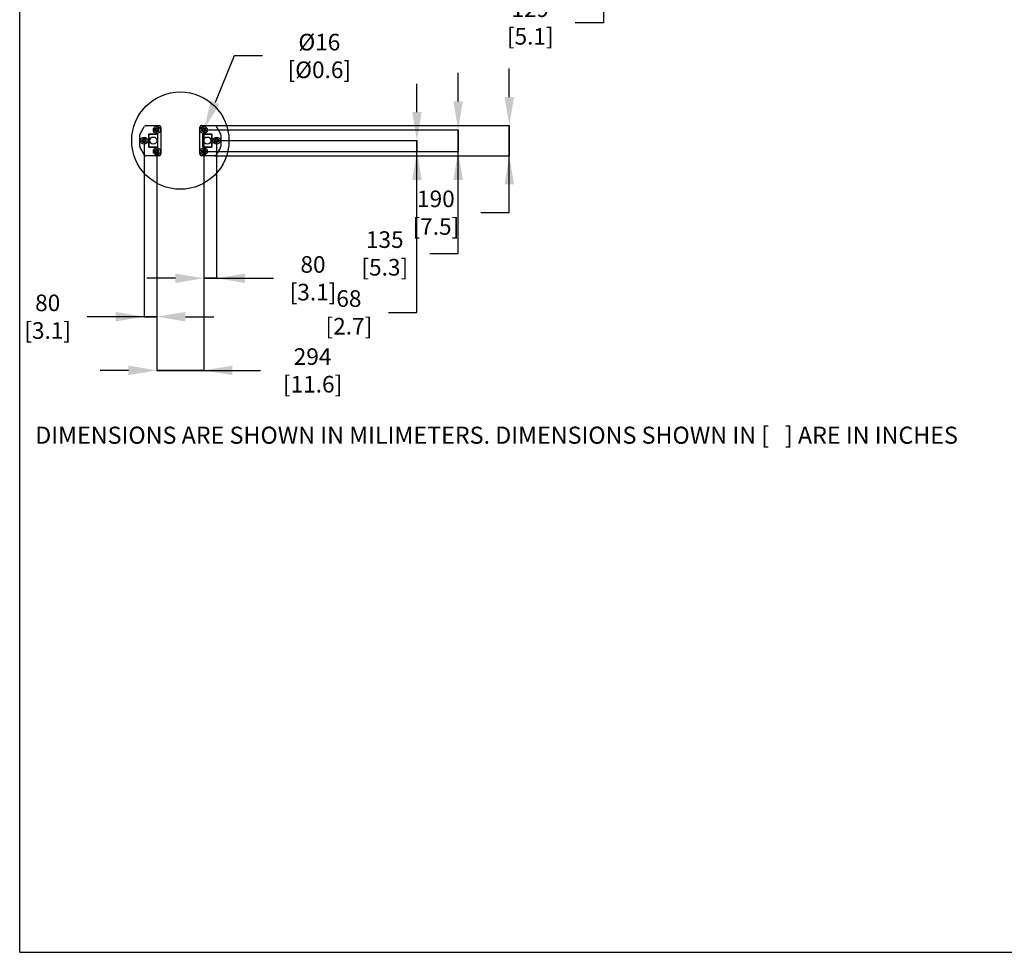
# Model space of a CAD drawing. Extents: x 6 to 425, y 6 to 273.
# Drawn here: x 6 to 144, y 6 to 136 of the extents above; entities that cross this region are included whole.
import ezdxf

# ---------------------------------------------------------------- set-up
doc = ezdxf.new("R2010")
doc.units = 0
doc.header["$PDSIZE"] = -1
doc.linetypes.add('SLD-SOLID', pattern=[0])
doc.layers.get('0').update_dxf_attribs({"linetype": 'CONTINUOUS'})
doc.layers.get('DEFPOINTS').update_dxf_attribs({"linetype": 'CONTINUOUS'})
doc.layers.add('SHEET', color=5, linetype='SLD-SOLID')
doc.layers.add('SLD-0', color=179, linetype='SLD-SOLID')
doc.styles.add('SLDTEXTSTYLE1', font='ARIAL.TTF', dxfattribs={"width": 0.948})
doc.dimstyles.new('SLDDIMSTYLE0', dxfattribs={"dimtxt": 2.311487, "dimasz": 3.9624, "dimexe": 0, "dimexo": 0.0625, "dimgap": 0.577872, "dimtad": 0, "dimtih": 1, "dimtoh": 1, "dimdec": 0, "dimlfac": 45, "dimrnd": 1e-09, "dimzin": 12, "dimdsep": 46, "dimtxsty": 'SLDTEXTSTYLE1', "dimsah": 1, "dimcen": 0.09, "dimadec": 0, "dimazin": 0, "dimtfac": 1, "dimtdec": 0, "dimtmove": 0, "dimatfit": 0, "dimfxl": 1, "dimtolj": 1, "dimtzin": 12, "dimarcsym": 0})
doc.dimstyles.new('SLDDIMSTYLE6', dxfattribs={"dimtxt": 2.311487, "dimasz": 3.9624, "dimexe": 0, "dimexo": 0.0625, "dimgap": 0.577872, "dimtad": 0, "dimtih": 1, "dimtoh": 1, "dimdec": 0, "dimlfac": 45, "dimrnd": 1e-09, "dimzin": 12, "dimdsep": 46, "dimtxsty": 'SLDTEXTSTYLE1', "dimsah": 1, "dimcen": 0, "dimadec": 0, "dimazin": 0, "dimtfac": 1, "dimtdec": 0, "dimtofl": 0, "dimtmove": 0, "dimatfit": 3, "dimfxl": 1, "dimtolj": 1, "dimtzin": 12, "dimarcsym": 0})

# ---------------------------------------------------------------- blocks, each defined once
blk = doc.blocks.new('_D_4')
at = {"layer": 'DEFPOINTS', "color": 0}
for p in [(90.36, 154.55), (81.6, 151.68), (87.72, 151.68)]:
    blk.add_point(p, dxfattribs=at)
at = {"layer": 'SLD-0', "color": 0}
for p, q in [((87.72, 158.51), (87.72, 162.47)), ((90.3, 154.55), (87.72, 154.55)), ((87.72, 154.55), (87.72, 151.68)), ((87.72, 151.68), (87.72, 154.55)), ((81.66, 151.68), (87.72, 151.68)), ((87.72, 135.87), (87.72, 151.68)), ((83.75, 135.87), (87.72, 135.87))]:
    blk.add_line(p, q, dxfattribs=at)
for points in [[(87.06, 158.51), (88.38, 158.51), (87.72, 154.55)], [(88.38, 147.71), (87.06, 147.71), (87.72, 151.68)]]:
    blk.add_solid(points, dxfattribs=at)
at = {"layer": 'SLD-0', "color": 0, "insert": (77.49, 135.87), "char_height": 2.3115, "attachment_point": 5, "style": 'SLDTEXTSTYLE1'}
blk.add_mtext('\\A1;129 [5.1]', dxfattribs=at)
blk = doc.blocks.new('SW_HATCH_0')
at = {"color": 0, "linetype": 'SLD-SOLID'}
for p, q in [((-7.56, 1.42), (-7.6, 1.38)), ((-7.34, 1.64), (-7.39, 1.59)), ((0, 0), (-0.04, -0.04)), ((1.29, 1.29), (1.24, 1.24))]:
    blk.add_line(p, q, dxfattribs=at)
blk = doc.blocks.new('_D_13')
at = {"layer": 'DEFPOINTS', "color": 0}
for p in [(33.52, 121.53), (33.52, 117.3), (74.57, 117.3)]:
    blk.add_point(p, dxfattribs=at)
at = {"layer": 'SLD-0', "color": 0}
for p, q in [((74.57, 125.49), (74.57, 129.45)), ((33.58, 121.53), (74.57, 121.53)), ((74.57, 121.53), (74.57, 117.3)), ((74.57, 117.3), (74.57, 121.53)), ((33.58, 117.3), (74.57, 117.3)), ((74.57, 109.38), (74.57, 117.3)), ((70.61, 109.38), (74.57, 109.38))]:
    blk.add_line(p, q, dxfattribs=at)
for points in [[(73.91, 125.49), (75.23, 125.49), (74.57, 121.53)], [(75.23, 113.34), (73.91, 113.34), (74.57, 117.3)]]:
    blk.add_solid(points, dxfattribs=at)
at = {"layer": 'SLD-0', "color": 0, "insert": (64.34, 109.38), "char_height": 2.3115, "attachment_point": 5, "style": 'SLDTEXTSTYLE1'}
blk.add_mtext('\\A1;190 [7.5]', dxfattribs=at)
blk = doc.blocks.new('_D_14')
at = {"layer": 'DEFPOINTS', "color": 0}
for p in [(32, 120.92), (33.78, 119.42), (33.78, 100.24)]:
    blk.add_point(p, dxfattribs=at)
at = {"layer": 'SLD-0', "color": 0}
for p, q in [((32, 120.85), (32, 100.24)), ((33.78, 119.35), (33.78, 100.24)), ((28.04, 100.24), (24.07, 100.24)), ((32, 100.24), (33.78, 100.24)), ((33.78, 100.24), (32, 100.24)), ((33.78, 100.24), (41.7, 100.24)), ((37.74, 100.24), (41.7, 100.24))]:
    blk.add_line(p, q, dxfattribs=at)
for points in [[(28.04, 99.58), (28.04, 100.9), (32, 100.24)], [(37.74, 100.9), (37.74, 99.58), (33.78, 100.24)]]:
    blk.add_solid(points, dxfattribs=at)
at = {"layer": 'SLD-0', "color": 0, "insert": (47.22, 100.24), "char_height": 2.3115, "attachment_point": 5, "style": 'SLDTEXTSTYLE1'}
blk.add_mtext('\\A1;80 [3.1]', dxfattribs=at)
blk = doc.blocks.new('_D_15')
at = {"layer": 'DEFPOINTS', "color": 0}
for p in [(25.47, 117.92), (32, 117.92), (25.47, 87.41)]:
    blk.add_point(p, dxfattribs=at)
at = {"layer": 'SLD-0', "color": 0}
for p, q in [((25.47, 117.85), (25.47, 87.41)), ((32, 117.85), (32, 87.41)), ((21.5, 87.41), (17.54, 87.41)), ((32, 87.41), (25.47, 87.41)), ((25.47, 87.41), (32, 87.41)), ((32, 87.41), (39.92, 87.41)), ((35.96, 87.41), (39.92, 87.41))]:
    blk.add_line(p, q, dxfattribs=at)
for points in [[(21.5, 86.75), (21.5, 88.07), (25.47, 87.41)], [(35.96, 88.07), (35.96, 86.75), (32, 87.41)]]:
    blk.add_solid(points, dxfattribs=at)
at = {"layer": 'SLD-0', "color": 0, "insert": (47.16, 87.41), "char_height": 2.3115, "attachment_point": 5, "style": 'SLDTEXTSTYLE1'}
blk.add_mtext('\\A1;294 [11.6]', dxfattribs=at)
blk = doc.blocks.new('_D_16')
at = {"layer": 'DEFPOINTS', "color": 0}
for p in [(23.69, 119.42), (25.47, 117.92), (23.69, 94.89)]:
    blk.add_point(p, dxfattribs=at)
at = {"layer": 'SLD-0', "color": 0}
for p, q in [((23.69, 119.35), (23.69, 94.89)), ((25.47, 117.85), (25.47, 94.89)), ((23.69, 94.89), (15.76, 94.89)), ((19.73, 94.89), (15.76, 94.89)), ((25.47, 94.89), (23.69, 94.89)), ((23.69, 94.89), (25.47, 94.89)), ((29.43, 94.89), (33.39, 94.89))]:
    blk.add_line(p, q, dxfattribs=at)
for points in [[(19.73, 94.23), (19.73, 95.55), (23.69, 94.89)], [(29.43, 95.55), (29.43, 94.23), (25.47, 94.89)]]:
    blk.add_solid(points, dxfattribs=at)
at = {"layer": 'SLD-0', "color": 0, "insert": (10.25, 94.89), "char_height": 2.3115, "attachment_point": 5, "style": 'SLDTEXTSTYLE1'}
blk.add_mtext('\\A1;80 [3.1]', dxfattribs=at)
blk = doc.blocks.new('_D_17')
at = {"layer": 'DEFPOINTS', "color": 0}
for p in [(33.78, 119.42), (61.7, 119.42), (32, 117.92)]:
    blk.add_point(p, dxfattribs=at)
at = {"layer": 'SLD-0', "color": 0}
for p, q in [((61.7, 123.38), (61.7, 127.34)), ((33.84, 119.42), (61.7, 119.42)), ((61.7, 117.92), (61.7, 119.42)), ((61.7, 119.42), (61.7, 117.92)), ((32.06, 117.92), (61.7, 117.92)), ((61.7, 95.49), (61.7, 117.92)), ((57.74, 95.49), (61.7, 95.49))]:
    blk.add_line(p, q, dxfattribs=at)
for points in [[(61.04, 123.38), (62.36, 123.38), (61.7, 119.42)], [(62.36, 113.95), (61.04, 113.95), (61.7, 117.92)]]:
    blk.add_solid(points, dxfattribs=at)
at = {"layer": 'SLD-0', "color": 0, "insert": (52.22, 95.49), "char_height": 2.3115, "attachment_point": 5, "style": 'SLDTEXTSTYLE1'}
blk.add_mtext('\\A1;68 [2.7]', dxfattribs=at)
blk = doc.blocks.new('_D_18')
at = {"layer": 'DEFPOINTS', "color": 0}
for p in [(32, 120.92), (67.44, 120.92), (32, 117.92)]:
    blk.add_point(p, dxfattribs=at)
at = {"layer": 'SLD-0', "color": 0}
for p, q in [((67.44, 124.88), (67.44, 128.84)), ((32.06, 120.92), (67.44, 120.92)), ((67.44, 117.92), (67.44, 120.92)), ((67.44, 120.92), (67.44, 117.92)), ((32.06, 117.92), (67.44, 117.92)), ((67.44, 103.7), (67.44, 117.92)), ((63.48, 103.7), (67.44, 103.7))]:
    blk.add_line(p, q, dxfattribs=at)
for points in [[(66.78, 124.88), (68.1, 124.88), (67.44, 120.92)], [(68.1, 113.95), (66.78, 113.95), (67.44, 117.92)]]:
    blk.add_solid(points, dxfattribs=at)
at = {"layer": 'SLD-0', "color": 0, "insert": (57.22, 103.7), "char_height": 2.3115, "attachment_point": 5, "style": 'SLDTEXTSTYLE1'}
blk.add_mtext('\\A1;135 [5.3]', dxfattribs=at)
blk = doc.blocks.new('_D_19')
at = {"layer": 'DEFPOINTS', "color": 0}
for p in [(31.93, 120.75), (32.07, 121.08)]:
    blk.add_point(p, dxfattribs=at)
at = {"layer": 'SLD-0', "color": 0}
for p, q in [((36.24, 131.21), (33.57, 124.74)), ((40.2, 131.21), (36.24, 131.21))]:
    blk.add_line(p, q, dxfattribs=at)
blk.add_solid([(32.96, 124.99), (34.19, 124.49), (32.07, 121.08)], dxfattribs=at)
at = {"layer": 'SLD-0', "color": 0, "insert": (48.1, 131.21), "char_height": 2.3115, "attachment_point": 5, "style": 'SLDTEXTSTYLE1'}
blk.add_mtext('\\A1;%%c16 [%%c0.6]', dxfattribs=at)

msp = doc.modelspace()

# ---------------------------------------------------------------- linework, layer by layer
at = {"color": 7, "linetype": 'SLD-SOLID'}
for p, q in [((23.14, 120.356), (23.752, 121.416)), ((23.944, 121.527), (25.777, 121.527)), ((25.201, 120.916), (25.201, 121.069)), ((25.201, 120.763), (25.201, 120.916)), ((25.731, 120.916), (25.731, 121.069)), ((25.731, 120.763), (25.731, 120.916)), ((25.999, 121.305), (25.999, 117.527)), ((31.466, 117.527), (31.466, 121.305)), ((31.688, 121.527), (33.521, 121.527)), ((31.735, 120.916), (31.735, 121.069)), ((31.735, 120.763), (31.735, 120.916)), ((32.264, 120.916), (32.264, 121.069)), ((32.264, 120.763), (32.264, 120.916)), ((33.713, 121.416), (34.325, 120.356)), ((23.11, 118.586), (23.11, 120.245)), ((23.423, 119.416), (23.423, 119.569)), ((23.423, 119.263), (23.423, 119.416)), ((23.953, 119.416), (23.953, 119.569)), ((23.953, 119.263), (23.953, 119.416)), ((24.288, 120.216), (24.288, 118.616)), ((24.333, 120.216), (24.333, 118.616)), ((25.533, 120.305), (24.377, 120.305)), ((25.533, 120.26), (24.377, 120.26)), ((25.577, 118.616), (25.577, 120.216)), ((25.621, 118.616), (25.621, 120.216)), ((31.844, 120.216), (31.844, 118.616)), ((31.888, 120.216), (31.888, 118.616)), ((33.088, 120.305), (31.933, 120.305)), ((33.088, 120.26), (31.933, 120.26)), ((33.133, 118.616), (33.133, 120.216)), ((33.177, 118.616), (33.177, 120.216)), ((33.512, 119.416), (33.512, 119.569)), ((33.512, 119.263), (33.512, 119.416)), ((34.042, 119.416), (34.042, 119.569)), ((34.042, 119.263), (34.042, 119.416)), ((34.355, 120.245), (34.355, 118.586)), ((23.752, 117.416), (23.14, 118.475)), ((24.377, 118.571), (25.533, 118.571)), ((24.377, 118.527), (25.533, 118.527)), ((25.201, 117.916), (25.201, 118.069)), ((25.731, 117.916), (25.731, 118.069)), ((31.735, 117.916), (31.735, 118.069)), ((31.933, 118.571), (33.088, 118.571)), ((31.933, 118.527), (33.088, 118.527)), ((32.264, 117.916), (32.264, 118.069)), ((34.325, 118.475), (33.713, 117.416)), ((25.777, 117.305), (23.944, 117.305)), ((25.201, 117.763), (25.201, 117.916)), ((25.731, 117.763), (25.731, 117.916)), ((33.521, 117.305), (31.688, 117.305)), ((31.735, 117.763), (31.735, 117.916)), ((32.264, 117.763), (32.264, 117.916))]:
    msp.add_line(p, q, dxfattribs=at)
at = {"color": 7, "linetype": 'SLD-SOLID', "flags": 128}
for points in [[(25.334, 120.686), (25.278, 120.718), (25.223, 120.75), (25.201, 120.763)], [(25.334, 121.145), (25.389, 121.177), (25.444, 121.209), (25.466, 121.221)], [(25.598, 121.145), (25.654, 121.113), (25.709, 121.081), (25.731, 121.069)], [(31.867, 120.686), (31.812, 120.718), (31.756, 120.75), (31.735, 120.763)], [(31.867, 121.145), (31.922, 121.177), (31.977, 121.209), (31.999, 121.221)], [(32.132, 121.145), (32.187, 121.113), (32.242, 121.081), (32.264, 121.069)], [(23.556, 119.645), (23.611, 119.677), (23.666, 119.709), (23.688, 119.721)], [(23.82, 119.645), (23.876, 119.613), (23.931, 119.581), (23.953, 119.569)], [(25.598, 120.686), (25.543, 120.655), (25.488, 120.623), (25.466, 120.61)], [(32.132, 120.686), (32.076, 120.655), (32.021, 120.623), (31.999, 120.61)], [(33.645, 119.645), (33.7, 119.677), (33.755, 119.709), (33.777, 119.721)], [(33.909, 119.645), (33.965, 119.613), (34.02, 119.581), (34.042, 119.569)], [(23.556, 119.186), (23.5, 119.218), (23.445, 119.25), (23.423, 119.263)], [(23.82, 119.186), (23.765, 119.155), (23.71, 119.123), (23.688, 119.11)], [(25.334, 118.145), (25.389, 118.177), (25.444, 118.209), (25.466, 118.221)], [(25.598, 118.145), (25.654, 118.113), (25.709, 118.081), (25.731, 118.069)], [(31.867, 118.145), (31.922, 118.177), (31.977, 118.209), (31.999, 118.221)], [(32.132, 118.145), (32.187, 118.113), (32.242, 118.081), (32.264, 118.069)], [(33.645, 119.186), (33.589, 119.218), (33.534, 119.25), (33.512, 119.263)], [(33.909, 119.186), (33.854, 119.155), (33.799, 119.123), (33.777, 119.11)], [(25.334, 117.686), (25.278, 117.718), (25.223, 117.75), (25.201, 117.763)], [(25.598, 117.686), (25.543, 117.655), (25.488, 117.623), (25.466, 117.61)], [(31.867, 117.686), (31.812, 117.718), (31.756, 117.75), (31.735, 117.763)], [(32.132, 117.686), (32.076, 117.655), (32.021, 117.623), (31.999, 117.61)]]:
    msp.add_lwpolyline(points, dxfattribs=at)
at = {"color": 7, "linetype": 'SLD-SOLID'}
for centre, radius in [((28.733, 119.416), 6.778), ((25.466, 120.916), 0.494), ((25.466, 120.916), 0.176), ((25.466, 120.916), 0.176), ((25.466, 120.916), 0.146), ((31.999, 120.916), 0.494), ((31.999, 120.916), 0.176), ((31.999, 120.916), 0.176), ((31.999, 120.916), 0.146), ((23.688, 119.416), 0.494), ((23.688, 119.416), 0.176), ((23.688, 119.416), 0.176), ((23.688, 119.416), 0.146), ((24.977, 119.416), 0.5), ((32.488, 119.416), 0.5), ((33.777, 119.416), 0.494), ((33.777, 119.416), 0.176), ((33.777, 119.416), 0.176), ((33.777, 119.416), 0.146), ((25.466, 117.916), 0.494), ((25.466, 117.916), 0.176), ((25.466, 117.916), 0.176), ((25.466, 117.916), 0.146), ((31.999, 117.916), 0.494), ((31.999, 117.916), 0.176), ((31.999, 117.916), 0.176), ((31.999, 117.916), 0.146)]:
    msp.add_circle(centre, radius, dxfattribs=at)
for centre, radius, start, end in [((23.944, 121.305), 0.222, 90.00095, 149.99898), ((25.466, 120.916), 0.265, 120.00008, 179.99972), ((25.466, 120.916), 0.265, 180.00028, 239.99992), ((25.466, 120.916), 0.265, 60.00017, 119.99983), ((25.466, 120.916), 0.265, 0.00009, 59.99999), ((25.466, 120.916), 0.265, 300.00001, 359.99991), ((25.777, 121.305), 0.222, 0.00055, 89.99954), ((31.688, 121.305), 0.222, 90.0004, 179.99954), ((31.999, 120.916), 0.265, 120.00003, 179.99995), ((31.999, 120.916), 0.265, 180.00005, 239.99997), ((31.999, 120.916), 0.265, 60.00021, 119.99979), ((31.999, 120.916), 0.265, 0.00005, 59.99997), ((31.999, 120.916), 0.265, 300.00003, 359.99995), ((33.521, 121.305), 0.222, 30.00094, 89.99913), ((23.333, 120.245), 0.222, 149.99933, 180.00027), ((23.688, 119.416), 0.265, 119.99994, 180.00011), ((23.688, 119.416), 0.265, 179.99989, 240.00006), ((23.688, 119.416), 0.265, 60.00025, 119.99975), ((23.688, 119.416), 0.265, 0.00035, 59.9996), ((23.688, 119.416), 0.265, 300.0004, 359.99965), ((24.377, 120.216), 0.0889, 89.99702, 180.00212), ((24.377, 120.216), 0.0444, 90.00067, 179.99848), ((25.466, 120.916), 0.265, 240.00017, 299.99983), ((25.533, 120.216), 0.0889, 359.99824, 90.00261), ((25.533, 120.216), 0.0444, 0.00079, 90.00006), ((31.933, 120.216), 0.0889, 89.99749, 180.00176), ((31.999, 120.916), 0.265, 240.00021, 299.99979), ((31.933, 120.216), 0.0444, 90.00041, 179.99884), ((33.088, 120.216), 0.0889, 359.99824, 90.00251), ((33.088, 120.216), 0.0444, 0.00116, 89.9997), ((33.777, 119.416), 0.265, 119.99997, 180.00001), ((33.777, 119.416), 0.265, 179.99999, 240.00003), ((33.777, 119.416), 0.265, 60.00019, 119.99981), ((33.777, 119.416), 0.265, 0.00009, 59.99999), ((33.777, 119.416), 0.265, 300.00001, 359.99991), ((34.133, 120.245), 0.222, 0.00002, 29.99974), ((23.333, 118.586), 0.222, 179.99973, 210.00067), ((23.688, 119.416), 0.265, 240.00025, 299.99975), ((24.377, 118.616), 0.0889, 180.00079, 270.00006), ((24.377, 118.616), 0.0444, 180.00152, 269.99933), ((25.466, 117.916), 0.265, 120.00008, 179.99972), ((25.466, 117.916), 0.265, 60.00017, 119.99983), ((25.533, 118.616), 0.0889, 270.0003, 359.99884), ((25.533, 118.616), 0.0444, 269.99994, 359.99921), ((25.466, 117.916), 0.265, 0.00009, 59.99999), ((31.999, 117.916), 0.265, 120.00003, 179.99995), ((31.933, 118.616), 0.0889, 180.00116, 269.99959), ((31.999, 117.916), 0.265, 60.00021, 119.99979), ((31.933, 118.616), 0.0444, 180.00116, 269.99959), ((31.999, 117.916), 0.265, 0.00005, 59.99997), ((33.088, 118.616), 0.0889, 270.00041, 359.99884), ((33.088, 118.616), 0.0444, 270.0003, 359.99884), ((33.777, 119.416), 0.265, 240.00019, 299.99981), ((34.133, 118.586), 0.222, 330.00026, 359.99998), ((23.944, 117.527), 0.222, 210.00102, 269.99905), ((25.466, 117.916), 0.265, 180.00028, 239.99992), ((25.466, 117.916), 0.265, 240.00017, 299.99983), ((25.466, 117.916), 0.265, 300.00001, 359.99991), ((25.777, 117.527), 0.222, 270.00046, 359.99945), ((31.688, 117.527), 0.222, 180.00046, 269.9996), ((31.999, 117.916), 0.265, 180.00005, 239.99997), ((31.999, 117.916), 0.265, 240.00021, 299.99979), ((31.999, 117.916), 0.265, 300.00003, 359.99995), ((33.521, 117.527), 0.222, 270.00087, 329.99906)]:
    msp.add_arc(centre, radius, start, end, dxfattribs=at)
for points, knots in [([(25.201, 121.069), (25.222, 121.081), (25.266, 121.106), (25.31, 121.131), (25.333, 121.145), (25.334, 121.145)], [0, 0, 0, 0, 0.4725744, 0.9863296, 1, 1, 1, 1]), ([(25.466, 121.221), (25.487, 121.209), (25.53, 121.184), (25.574, 121.159), (25.598, 121.145), (25.598, 121.145)], [0, 0, 0, 0, 0.4725743, 0.9863227, 1, 1, 1, 1]), ([(25.731, 120.763), (25.71, 120.751), (25.666, 120.726), (25.622, 120.7), (25.599, 120.687), (25.598, 120.686)], [0, 0, 0, 0, 0.47257525, 0.98632086, 1, 1, 1, 1]), ([(31.735, 121.069), (31.755, 121.081), (31.799, 121.106), (31.843, 121.131), (31.866, 121.145), (31.867, 121.145)], [0, 0, 0, 0, 0.4725748, 0.9863305, 1, 1, 1, 1]), ([(31.999, 121.221), (32.02, 121.209), (32.064, 121.184), (32.108, 121.159), (32.131, 121.145), (32.132, 121.145)], [0, 0, 0, 0, 0.4725748, 0.9863218, 1, 1, 1, 1]), ([(32.264, 120.763), (32.243, 120.751), (32.2, 120.726), (32.155, 120.7), (32.132, 120.687), (32.132, 120.686)], [0, 0, 0, 0, 0.4725748, 0.9863218, 1, 1, 1, 1]), ([(23.423, 119.569), (23.444, 119.581), (23.488, 119.606), (23.532, 119.631), (23.555, 119.645), (23.556, 119.645)], [0, 0, 0, 0, 0.4725761, 0.9863295, 1, 1, 1, 1]), ([(23.688, 119.721), (23.709, 119.709), (23.752, 119.684), (23.797, 119.659), (23.82, 119.645), (23.82, 119.645)], [0, 0, 0, 0, 0.4725744, 0.9863209, 1, 1, 1, 1]), ([(25.466, 120.61), (25.445, 120.622), (25.402, 120.647), (25.357, 120.673), (25.334, 120.686), (25.334, 120.686)], [0, 0, 0, 0, 0.4725761, 0.9863333, 1, 1, 1, 1]), ([(31.999, 120.61), (31.978, 120.622), (31.935, 120.647), (31.891, 120.673), (31.867, 120.686), (31.867, 120.686)], [0, 0, 0, 0, 0.4725748, 0.9863305, 1, 1, 1, 1]), ([(33.512, 119.569), (33.533, 119.581), (33.577, 119.606), (33.621, 119.631), (33.644, 119.645), (33.645, 119.645)], [0, 0, 0, 0, 0.4725748, 0.9863305, 1, 1, 1, 1]), ([(33.777, 119.721), (33.798, 119.709), (33.841, 119.684), (33.886, 119.659), (33.909, 119.645), (33.909, 119.645)], [0, 0, 0, 0, 0.4725752, 0.9863227, 1, 1, 1, 1]), ([(23.688, 119.11), (23.667, 119.122), (23.624, 119.147), (23.58, 119.173), (23.556, 119.186), (23.556, 119.186)], [0, 0, 0, 0, 0.4725724, 0.9863295, 1, 1, 1, 1]), ([(23.953, 119.263), (23.932, 119.251), (23.888, 119.226), (23.844, 119.2), (23.821, 119.187), (23.82, 119.186)], [0, 0, 0, 0, 0.4725761, 0.9863333, 1, 1, 1, 1]), ([(25.201, 118.069), (25.222, 118.081), (25.266, 118.106), (25.31, 118.131), (25.333, 118.145), (25.334, 118.145)], [0, 0, 0, 0, 0.4725744, 0.9863296, 1, 1, 1, 1]), ([(25.466, 118.221), (25.487, 118.209), (25.53, 118.184), (25.574, 118.159), (25.598, 118.145), (25.598, 118.145)], [0, 0, 0, 0, 0.4725743, 0.9863314, 1, 1, 1, 1]), ([(31.735, 118.069), (31.755, 118.081), (31.799, 118.106), (31.843, 118.131), (31.866, 118.145), (31.867, 118.145)], [0, 0, 0, 0, 0.4725748, 0.9863305, 1, 1, 1, 1]), ([(31.999, 118.221), (32.02, 118.209), (32.064, 118.184), (32.108, 118.159), (32.131, 118.145), (32.132, 118.145)], [0, 0, 0, 0, 0.4725748, 0.9863305, 1, 1, 1, 1]), ([(33.777, 119.11), (33.756, 119.122), (33.713, 119.147), (33.669, 119.173), (33.645, 119.186), (33.645, 119.186)], [0, 0, 0, 0, 0.4725748, 0.9863305, 1, 1, 1, 1]), ([(34.042, 119.263), (34.021, 119.251), (33.977, 119.226), (33.933, 119.2), (33.91, 119.187), (33.909, 119.186)], [0, 0, 0, 0, 0.4725753, 0.9863295, 1, 1, 1, 1]), ([(25.466, 117.61), (25.445, 117.622), (25.402, 117.647), (25.357, 117.673), (25.334, 117.686), (25.334, 117.686)], [0, 0, 0, 0, 0.4725761, 0.9863333, 1, 1, 1, 1]), ([(25.731, 117.763), (25.71, 117.751), (25.666, 117.726), (25.622, 117.7), (25.599, 117.687), (25.598, 117.686)], [0, 0, 0, 0, 0.4725753, 0.9863295, 1, 1, 1, 1]), ([(31.999, 117.61), (31.978, 117.622), (31.935, 117.647), (31.891, 117.673), (31.867, 117.686), (31.867, 117.686)], [0, 0, 0, 0, 0.4725748, 0.9863305, 1, 1, 1, 1]), ([(32.264, 117.763), (32.243, 117.751), (32.2, 117.726), (32.155, 117.7), (32.132, 117.687), (32.132, 117.686)], [0, 0, 0, 0, 0.4725748, 0.9863305, 1, 1, 1, 1])]:
    msp.add_open_spline(points, degree=3, knots=knots, dxfattribs=at)
at = {"layer": 'SHEET', "color": 7}
for q in [(6.35, 273.05), (425.45, 6.35)]:
    msp.add_line((6.35, 6.35), q, dxfattribs=at)

# ---------------------------------------------------------------- block references
at = {"color": 7, "linetype": 'SLD-SOLID'}
msp.add_blockref('SW_HATCH_0', (31.888, 118.667), dxfattribs=at)

# ---------------------------------------------------------------- texts
at = {"layer": 'SLD-0', "color": 7, "insert": (4.879, 79.573), "char_height": 2.38125, "attachment_point": 1, "style": 'SLDTEXTSTYLE1'}
msp.add_mtext('     DIMENSIONS ARE SHOWN IN MILIMETERS. DIMENSIONS SHOWN IN [   ] ARE IN INCHES', dxfattribs=at)

# ---------------------------------------------------------------- dimensions: what is measured, and where the dimension line sits
at = {"layer": 'SLD-0', "color": 7}
for base, p1, p2, angle, picture, middle in [((87.716, 151.676), (90.36, 154.545), (81.601, 151.676), 90, '_D_4', (77.491, 135.867)), ((74.569, 117.305), (33.521, 121.527), (33.521, 117.305), 90, '_D_13', (64.344, 109.38)), ((67.443, 120.916), (31.999, 117.916), (31.999, 120.916), 90, '_D_18', (57.217, 103.705)), ((61.702246219, 119.415719312), (31.999230865, 117.915719312), (33.777008641, 119.415719312), 90, '_D_17', (52.217329754, 95.494088638)), ((25.466, 87.411), (31.999, 117.916), (25.466, 117.916), 0, '_D_15', (47.159, 87.411))]:
    dim = msp.add_linear_dim(base=base, p1=p1, p2=p2, angle=angle, dimstyle='SLDDIMSTYLE0', dxfattribs=at)
    dim.commit()
    dim.dimension.update_dxf_attribs({"geometry": picture, "text_midpoint": middle, "dimtype": 160})
dim = msp.add_diameter_dim_2p(p1=(31.932, 120.753), p2=(32.066, 121.079), dimstyle='SLDDIMSTYLE6', dxfattribs=at)
dim.commit()
dim.dimension.update_dxf_attribs({"geometry": '_D_19', "text_midpoint": (48.099, 131.214), "dimtype": 163})
for base, p1, p2, picture, middle in [((33.777, 100.238), (31.999, 120.916), (33.777, 119.416), '_D_14', (47.219, 100.238)), ((23.688, 94.891), (25.466, 117.916), (23.688, 119.416), '_D_16', (10.246, 94.891))]:
    dim = msp.add_linear_dim(base=base, p1=p1, p2=p2, dimstyle='SLDDIMSTYLE0', dxfattribs=at)
    dim.commit()
    dim.dimension.update_dxf_attribs({"geometry": picture, "text_midpoint": middle, "dimtype": 160})

doc.saveas('drawing.dxf')
